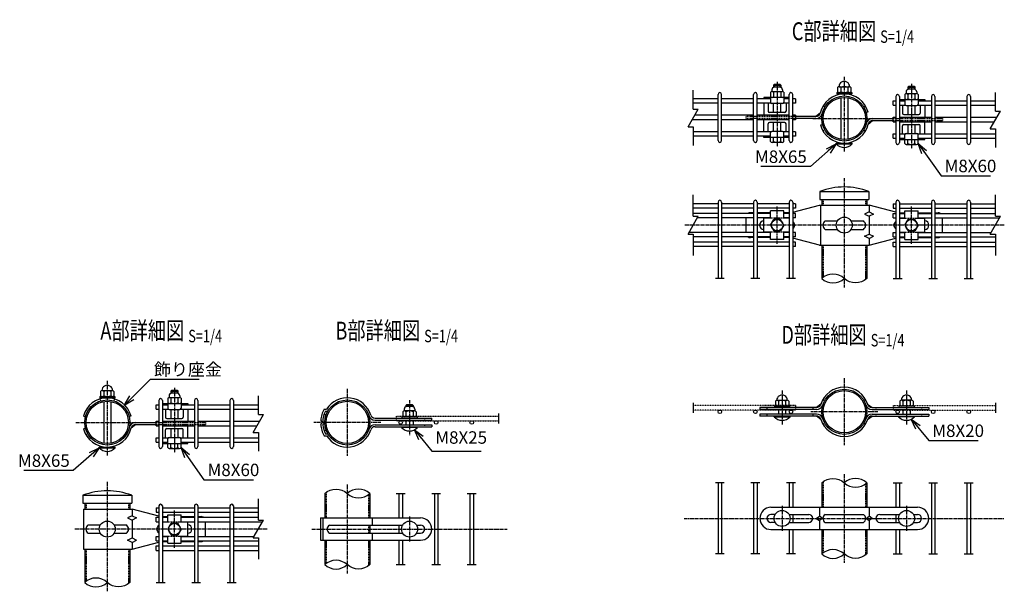
# Model space of a CAD drawing. Units: millimetres. Extents: x 308 to 4641, y 397 to 4611.
# Drawn here: x 308 to 1415, y 397 to 1040 of the extents above; entities that cross this region are included whole.
import ezdxf
from ezdxf.enums import TextEntityAlignment as Align

# ---------------------------------------------------------------- set-up
doc = ezdxf.new("R2010")
doc.units = ezdxf.units.MM
doc.header["$LTSCALE"] = 0.2
for name, pattern in [('CENTER2', [28.575, 19.05, -3.175, 3.175, -3.175]), ('DASHED2', [9.525, 6.35, -3.175]), ('PHANTOM2', [1.25, 0.625, -0.125, 0.125, -0.125, 0.125, -0.125])]:
    doc.linetypes.add(name, pattern=pattern)
for name, color, linetype in [('CENTER', 6, 'CENTER2'), ('DASH', 30, 'DASHED2'), ('L', 7, 'Continuous'), ('M', 82, 'Continuous'), ('PHAN', 52, 'PHANTOM2'), ('TEXT', 150, 'Continuous')]:
    doc.layers.add(name, color=color, linetype=linetype)
doc.styles.add('NCE', font='romans.shx', dxfattribs={"width": 0.8, "bigfont": 'extfont.shx'})
doc.styles.get("Standard").update_dxf_attribs({"font": 'romans.shx', "width": 0.8, "bigfont": 'extfont.shx'})
doc.dimstyles.new('NCE_4', dxfattribs={"dimscale": 4, "dimtxt": 3.5, "dimasz": 3, "dimexe": 1, "dimexo": 1, "dimgap": 1, "dimtad": 1, "dimdsep": 46, "dimtxsty": 'NCE', "dimblk": 'OPEN30', "dimcen": 0, "dimclrd": 7, "dimclre": 7, "dimclrt": 256, "dimaunit": 1, "dimadec": 1, "dimazin": 0, "dimtfac": 1, "dimtix": 1, "dimtmove": 2, "dimatfit": 2, "dimldrblk": 'OPEN30', "dimfxl": 0, "dimtolj": 1, "dimtzin": 0, "dimarcsym": 0})

# ---------------------------------------------------------------- blocks, each defined once
blk = doc.blocks.new('Title & Scale')
at = {"layer": 'TEXT', "width": 0.75}
blk.add_attdef('図面名', text='', height=5, dxfattribs=at).set_placement((0, 0), align=Align.BOTTOM_RIGHT)
blk.add_attdef('縮尺', text='', height=3.5, dxfattribs=at).set_placement((0, -0.3), align=Align.BOTTOM_LEFT)
blk = doc.blocks.new('Break_Pipe')
blk.add_lwpolyline([(-0.5, 0, -0.388235), (0, 0)], format="xyb")
for centre, start, end in [((0.25, -0.273), 47.5641, 132.4359), ((0.25, 0.273), 227.5641, 312.4359)]:
    blk.add_arc(centre, 0.37, start, end)
blk = doc.blocks.new('_OPEN30')
at = {"color": 0, "linetype": 'ByBlock'}
for p, q in [((-1, 0.268), (0, 0)), ((0, 0), (-1, -0.268)), ((0, 0), (-1, 0))]:
    blk.add_line(p, q, dxfattribs=at)
blk = doc.blocks.new('Break')
for p, q in [((-1.44, -2.5), (1.44, 2.5)), ((0, 2.5), (1.44, 2.5)), ((-1.44, -2.5), (0, -2.5))]:
    blk.add_line(p, q)

msp = doc.modelspace()

# ---------------------------------------------------------------- linework, layer by layer
at = {"layer": 'CENTER'}
for p, q in [((1235.069, 976.027), (1235.069, 891.727)), ((1159.569, 970.477), (1159.569, 897.277)), ((1310.569, 968.177), (1310.569, 894.977)), ((1199.669, 929.227), (1270.469, 929.227)), ((1235.069, 862.227), (1235.069, 739.227)), ((1159.569, 788.227), (1159.569, 830.227)), ((1310.569, 788.227), (1310.569, 830.227)), ((1415.069, 809.227), (1055.069, 809.227)), ((406.064, 634.031), (406.064, 549.731)), ((1235.069, 636.927), (1235.069, 561.527)), ((481.564, 626.181), (481.564, 552.981)), ((676.064, 624.931), (676.064, 549.531)), ((1165.069, 623.127), (1165.069, 584.627)), ((1305.069, 623.127), (1305.069, 584.627)), ((746.064, 612.431), (746.064, 572.631)), ((1272.769, 599.227), (1197.369, 599.227)), ((370.664, 587.231), (441.464, 587.231)), ((713.764, 587.231), (638.364, 587.231)), ((1235.069, 529.227), (1235.069, 429.227)), ((406.064, 520.231), (406.064, 397.231)), ((676.064, 517.231), (676.064, 417.231)), ((481.564, 446.231), (481.564, 488.231)), ((1165.069, 493.227), (1165.069, 465.227)), ((1305.069, 493.227), (1305.069, 465.227)), ((746.064, 481.231), (746.064, 453.231)), ((1055.069, 479.227), (1415.069, 479.227)), ((586.064, 467.231), (369.308, 467.231)), ((636.064, 467.231), (856.064, 467.231))]:
    msp.add_line(p, q, dxfattribs=at)
at = {"layer": 'DASH'}
for p, q in [((1213.072, 941.927), (1211.08, 943.077)), ((1259.058, 943.077), (1257.066, 941.927)), ((1180.069, 931.527), (1124.569, 931.527)), ((1124.569, 929.227), (1124.569, 931.527)), ((1180.069, 929.227), (1124.569, 929.227)), ((1290.069, 929.227), (1345.569, 929.227)), ((1290.069, 926.927), (1345.569, 926.927)), ((1345.569, 929.227), (1345.569, 926.927)), ((1211.08, 915.377), (1213.072, 916.527)), ((1257.066, 916.527), (1259.058, 915.377)), ((1211.269, 838.227), (1211.269, 831.727)), ((1258.869, 838.227), (1258.869, 831.727)), ((1167.069, 817.227), (1152.069, 817.227)), ((1303.069, 817.227), (1318.069, 817.227)), ((1167.069, 801.227), (1152.069, 801.227)), ((1303.069, 801.227), (1318.069, 801.227)), ((1211.269, 786.727), (1211.269, 750.559)), ((1258.869, 786.727), (1258.869, 747.895)), ((397.885, 613.696), (398.564, 611.499)), ((414.243, 613.696), (413.564, 611.499)), ((1211.08, 613.077), (1213.072, 611.927)), ((1257.066, 611.927), (1259.058, 613.077)), ((653.373, 603.119), (655.257, 601.8)), ((1148.069, 604.027), (1148.069, 601.727)), ((1199.569, 604.027), (1199.569, 601.727)), ((1270.569, 604.027), (1270.569, 601.727)), ((1322.069, 604.027), (1322.069, 601.727)), ((461.064, 587.231), (516.564, 587.231)), ((516.564, 587.231), (516.564, 584.931)), ((763.064, 592.031), (763.064, 589.731)), ((1148.069, 596.727), (1148.069, 594.427)), ((1199.569, 596.727), (1199.569, 594.427)), ((1270.569, 596.727), (1270.569, 594.427)), ((1322.069, 596.727), (1322.069, 594.427)), ((461.064, 584.931), (516.564, 584.931)), ((763.064, 584.731), (763.064, 582.431)), ((1211.08, 585.377), (1213.072, 586.527)), ((1257.066, 586.527), (1259.058, 585.377)), ((382.075, 573.381), (384.067, 574.531)), ((428.061, 574.531), (430.053, 573.381)), ((653.373, 571.343), (655.257, 572.662)), ((1211.269, 520.559), (1211.269, 491.727)), ((1258.869, 517.895), (1258.869, 491.727)), ((652.264, 508.563), (652.264, 479.731)), ((699.864, 505.899), (699.864, 479.731)), ((382.264, 496.231), (382.264, 489.731)), ((429.864, 496.231), (429.864, 489.731)), ((474.064, 475.231), (489.064, 475.231)), ((699.864, 471.731), (699.864, 462.731)), ((1211.269, 466.727), (1211.269, 440.559)), ((1258.869, 466.727), (1258.869, 437.895)), ((474.064, 459.231), (489.064, 459.231)), ((652.264, 454.731), (652.264, 428.563)), ((699.864, 454.731), (699.864, 425.899)), ((382.264, 444.731), (382.264, 408.563)), ((429.864, 444.731), (429.864, 405.899))]:
    msp.add_line(p, q, dxfattribs=at)
at = {"layer": 'L'}
for p, q in [((1065.069, 939.827), (1065.069, 960.927)), ((1405.069, 937.527), (1405.069, 958.627)), ((1065.069, 919.827), (1065.069, 898.727)), ((1405.069, 917.527), (1405.069, 896.427)), ((1065.069, 819.227), (1065.069, 843.227)), ((1405.069, 819.227), (1405.069, 843.227)), ((1065.069, 799.227), (1065.069, 775.227)), ((1405.069, 799.227), (1405.069, 775.227)), ((1100.069, 749.227), (1090.069, 749.227)), ((1140.069, 749.227), (1130.069, 749.227)), ((1180.069, 749.227), (1170.069, 749.227)), ((1290.069, 749.227), (1300.069, 749.227)), ((1330.069, 749.227), (1340.069, 749.227)), ((1370.069, 749.227), (1380.069, 749.227)), ((576.064, 596.081), (576.064, 617.181)), ((1065.069, 609.227), (1065.069, 598.227)), ((1405.069, 609.227), (1405.069, 598.227)), ((846.064, 597.231), (846.064, 586.231)), ((576.064, 576.081), (576.064, 554.981)), ((1100.069, 519.227), (1090.069, 519.227)), ((1140.069, 519.227), (1130.069, 519.227)), ((1180.069, 519.227), (1170.069, 519.227)), ((1290.069, 519.227), (1300.069, 519.227)), ((1330.069, 519.227), (1340.069, 519.227)), ((1370.069, 519.227), (1380.069, 519.227)), ((576.064, 477.231), (576.064, 501.231)), ((731.064, 507.231), (741.064, 507.231)), ((771.064, 507.231), (781.064, 507.231)), ((811.064, 507.231), (821.064, 507.231)), ((576.064, 457.231), (576.064, 433.231)), ((1100.069, 439.227), (1090.069, 439.227)), ((1140.069, 439.227), (1130.069, 439.227)), ((1180.069, 439.227), (1170.069, 439.227)), ((1290.069, 439.227), (1300.069, 439.227)), ((1330.069, 439.227), (1340.069, 439.227)), ((1370.069, 439.227), (1380.069, 439.227)), ((731.064, 427.231), (741.064, 427.231)), ((771.064, 427.231), (781.064, 427.231)), ((811.064, 427.231), (821.064, 427.231)), ((461.064, 407.231), (471.064, 407.231)), ((501.064, 407.231), (511.064, 407.231)), ((541.064, 407.231), (551.064, 407.231))]:
    msp.add_line(p, q, dxfattribs=at)
at = {"layer": 'M'}
for p, q in [((1155.569, 966.777), (1156.569, 967.777)), ((1155.569, 966.777), (1163.569, 966.777)), ((1155.569, 966.777), (1155.569, 964.306)), ((1156.569, 967.777), (1162.569, 967.777)), ((1156.569, 967.777), (1156.569, 964.477)), ((1162.569, 964.477), (1156.569, 964.477)), ((1162.569, 967.777), (1162.569, 964.477)), ((1162.569, 967.777), (1163.569, 966.777)), ((1163.569, 966.777), (1163.569, 964.306)), ((1227.569, 964.227), (1227.569, 959.327)), ((1229.319, 965.027), (1240.819, 965.027)), ((1231.069, 964.227), (1231.069, 959.327)), ((1239.069, 964.227), (1239.069, 959.327)), ((1242.569, 964.227), (1242.569, 959.327)), ((1306.569, 964.477), (1307.569, 965.477)), ((1306.569, 964.477), (1314.569, 964.477)), ((1306.569, 964.477), (1306.569, 962.006)), ((1307.569, 965.477), (1313.569, 965.477)), ((1307.569, 965.477), (1307.569, 962.177)), ((1313.569, 965.477), (1313.569, 962.177)), ((1313.569, 965.477), (1314.569, 964.477)), ((1314.569, 964.477), (1314.569, 962.006)), ((1093.069, 904.377), (1093.069, 956.377)), ((1097.069, 904.377), (1097.069, 956.377)), ((1133.069, 904.377), (1133.069, 956.377)), ((1137.069, 904.377), (1137.069, 956.377)), ((1144.569, 952.977), (1144.569, 951.477)), ((1173.069, 952.977), (1144.569, 952.977)), ((1149.569, 952.977), (1149.569, 951.477)), ((1152.069, 958.677), (1152.069, 953.777)), ((1152.069, 952.977), (1152.069, 947.477)), ((1153.569, 961.477), (1153.569, 959.464)), ((1153.819, 959.477), (1165.319, 959.477)), ((1155.569, 958.677), (1155.569, 953.777)), ((1163.569, 958.677), (1163.569, 953.777)), ((1165.569, 961.477), (1165.569, 959.464)), ((1167.069, 958.677), (1167.069, 953.777)), ((1167.069, 952.977), (1167.069, 947.477)), ((1169.569, 952.977), (1169.569, 951.477)), ((1173.069, 904.377), (1173.069, 956.377)), ((1177.069, 904.377), (1177.069, 956.377)), ((1226.569, 958.527), (1243.569, 958.527)), ((1226.569, 958.527), (1226.569, 956.927)), ((1226.569, 956.927), (1243.569, 956.927)), ((1231.069, 952.689), (1231.069, 905.766)), ((1239.069, 952.689), (1239.069, 905.766)), ((1243.569, 958.527), (1243.569, 956.927)), ((1293.069, 954.077), (1293.069, 902.077)), ((1297.069, 954.077), (1297.069, 902.077)), ((1303.069, 956.377), (1303.069, 951.477)), ((1304.569, 959.177), (1304.569, 957.164)), ((1304.819, 957.177), (1316.319, 957.177)), ((1306.569, 956.377), (1306.569, 951.477)), ((1313.569, 962.177), (1307.569, 962.177)), ((1314.569, 956.377), (1314.569, 951.477)), ((1316.569, 959.177), (1316.569, 957.164)), ((1318.069, 956.377), (1318.069, 951.477)), ((1333.069, 954.077), (1333.069, 902.077)), ((1337.069, 954.077), (1337.069, 902.077)), ((1373.069, 954.077), (1373.069, 902.077)), ((1377.069, 954.077), (1377.069, 902.077)), ((1093.069, 951.477), (1065.069, 951.477)), ((1093.069, 946.477), (1065.069, 946.477)), ((1133.069, 951.477), (1097.069, 951.477)), ((1133.069, 946.477), (1097.069, 946.477)), ((1152.069, 951.477), (1137.069, 951.477)), ((1152.451, 946.477), (1137.069, 946.477)), ((1144.569, 946.477), (1144.569, 932.877)), ((1149.569, 946.477), (1149.569, 937.477)), ((1165.569, 945.977), (1153.569, 945.977)), ((1155.569, 935.977), (1155.569, 945.977)), ((1163.569, 935.977), (1163.569, 945.977)), ((1173.069, 946.477), (1166.687, 946.477)), ((1173.069, 951.477), (1167.069, 951.477)), ((1169.569, 946.477), (1169.569, 937.477)), ((1180.069, 951.477), (1177.069, 951.477)), ((1180.069, 946.477), (1177.069, 946.477)), ((1180.069, 951.477), (1180.069, 946.477)), ((1290.069, 944.177), (1290.069, 949.177)), ((1290.069, 949.177), (1293.069, 949.177)), ((1290.069, 944.177), (1293.069, 944.177)), ((1297.069, 950.677), (1325.569, 950.677)), ((1297.069, 949.177), (1303.069, 949.177)), ((1297.069, 944.177), (1303.451, 944.177)), ((1300.569, 950.677), (1300.569, 949.177)), ((1300.569, 944.177), (1300.569, 935.177)), ((1303.069, 950.677), (1303.069, 945.177)), ((1304.569, 943.677), (1316.569, 943.677)), ((1306.569, 943.677), (1306.569, 933.677)), ((1314.569, 943.677), (1314.569, 933.677)), ((1317.687, 944.177), (1333.069, 944.177)), ((1318.069, 950.677), (1318.069, 945.177)), ((1318.069, 949.177), (1333.069, 949.177)), ((1320.569, 950.677), (1320.569, 949.177)), ((1320.569, 944.177), (1320.569, 935.177)), ((1325.569, 950.677), (1325.569, 949.177)), ((1325.569, 944.177), (1325.569, 930.577)), ((1337.069, 949.177), (1373.069, 949.177)), ((1337.069, 944.177), (1373.069, 944.177)), ((1377.069, 949.177), (1405.069, 949.177)), ((1377.069, 944.177), (1405.069, 944.177)), ((1093.069, 932.877), (1066.83, 932.877)), ((1133.069, 932.877), (1097.069, 932.877)), ((1173.069, 932.877), (1137.069, 932.877)), ((1168.069, 935.977), (1151.069, 935.977)), ((1180.069, 932.877), (1177.069, 932.877)), ((1180.069, 932.877), (1180.069, 927.877)), ((1203.195, 931.527), (1180.069, 931.527)), ((1208.068, 935.411), (1203.195, 931.527)), ((1261.826, 936.397), (1259.604, 935.801)), ((1290.069, 930.577), (1293.069, 930.577)), ((1290.069, 925.577), (1290.069, 930.577)), ((1297.069, 930.577), (1333.069, 930.577)), ((1302.069, 933.677), (1319.069, 933.677)), ((1337.069, 930.577), (1373.069, 930.577)), ((1377.069, 930.577), (1406.83, 930.577)), ((1093.069, 927.877), (1063.944, 927.877)), ((1133.069, 927.877), (1097.069, 927.877)), ((1173.069, 927.877), (1137.069, 927.877)), ((1144.569, 914.277), (1144.569, 927.877)), ((1149.569, 914.277), (1149.569, 923.277)), ((1168.069, 924.777), (1151.069, 924.777)), ((1155.569, 914.777), (1155.569, 924.777)), ((1163.569, 914.777), (1163.569, 924.777)), ((1169.569, 914.277), (1169.569, 923.277)), ((1180.069, 927.877), (1177.069, 927.877)), ((1203.195, 929.227), (1180.069, 929.227)), ((1208.313, 922.058), (1210.535, 922.653)), ((1262.07, 923.044), (1266.944, 926.927)), ((1266.944, 929.227), (1290.069, 929.227)), ((1266.944, 926.927), (1290.069, 926.927)), ((1290.069, 925.577), (1293.069, 925.577)), ((1297.069, 925.577), (1333.069, 925.577)), ((1300.569, 911.977), (1300.569, 920.977)), ((1302.069, 922.477), (1319.069, 922.477)), ((1306.569, 922.477), (1306.569, 912.477)), ((1314.569, 922.477), (1314.569, 912.477)), ((1320.569, 911.977), (1320.569, 920.977)), ((1325.569, 911.977), (1325.569, 925.577)), ((1337.069, 925.577), (1373.069, 925.577)), ((1377.069, 925.577), (1403.944, 925.577)), ((1093.069, 914.277), (1065.069, 914.277)), ((1093.069, 909.277), (1065.069, 909.277)), ((1133.069, 914.277), (1097.069, 914.277)), ((1133.069, 909.277), (1097.069, 909.277)), ((1152.451, 914.277), (1137.069, 914.277)), ((1152.069, 909.277), (1137.069, 909.277)), ((1144.569, 907.777), (1144.569, 909.277)), ((1149.569, 907.777), (1149.569, 909.277)), ((1152.069, 907.777), (1152.069, 913.277)), ((1165.569, 914.777), (1153.569, 914.777)), ((1173.069, 914.277), (1166.687, 914.277)), ((1167.069, 907.777), (1167.069, 913.277)), ((1173.069, 909.277), (1167.069, 909.277)), ((1169.569, 907.777), (1169.569, 909.277)), ((1180.069, 914.277), (1177.069, 914.277)), ((1180.069, 909.277), (1177.069, 909.277)), ((1180.069, 914.277), (1180.069, 909.277)), ((1290.069, 911.977), (1293.069, 911.977)), ((1290.069, 906.977), (1290.069, 911.977)), ((1297.069, 911.977), (1303.451, 911.977)), ((1303.069, 905.477), (1303.069, 910.977)), ((1304.569, 912.477), (1316.569, 912.477)), ((1317.687, 911.977), (1333.069, 911.977)), ((1318.069, 905.477), (1318.069, 910.977)), ((1337.069, 911.977), (1373.069, 911.977)), ((1377.069, 911.977), (1405.069, 911.977)), ((1173.069, 907.777), (1144.569, 907.777)), ((1152.069, 903.277), (1152.069, 907.777)), ((1165.319, 902.277), (1153.819, 902.277)), ((1155.569, 903.277), (1155.569, 907.777)), ((1163.569, 903.277), (1163.569, 907.777)), ((1167.069, 903.277), (1167.069, 907.777)), ((1226.069, 901.527), (1244.069, 901.527)), ((1226.069, 900.727), (1226.069, 901.527)), ((1226.069, 900.727), (1244.069, 900.727)), ((1244.069, 900.727), (1244.069, 901.527)), ((1290.069, 906.977), (1293.069, 906.977)), ((1297.069, 906.977), (1303.069, 906.977)), ((1297.069, 905.477), (1325.569, 905.477)), ((1300.569, 905.477), (1300.569, 906.977)), ((1303.069, 900.977), (1303.069, 905.477)), ((1304.819, 899.977), (1316.319, 899.977)), ((1306.569, 900.977), (1306.569, 905.477)), ((1314.569, 900.977), (1314.569, 905.477)), ((1318.069, 906.977), (1333.069, 906.977)), ((1318.069, 900.977), (1318.069, 905.477)), ((1320.569, 905.477), (1320.569, 906.977)), ((1325.569, 905.477), (1325.569, 906.977)), ((1337.069, 906.977), (1373.069, 906.977)), ((1377.069, 906.977), (1405.069, 906.977)), ((1207.569, 847.227), (1262.569, 847.227)), ((1207.569, 847.227), (1207.569, 838.227)), ((1262.569, 847.227), (1262.569, 838.227)), ((1093.069, 833.227), (1065.069, 833.227)), ((1093.069, 835.227), (1093.069, 749.227)), ((1097.069, 835.227), (1097.069, 749.227)), ((1133.069, 833.227), (1097.069, 833.227)), ((1133.069, 835.227), (1133.069, 749.227)), ((1137.069, 835.227), (1137.069, 749.227)), ((1173.069, 833.227), (1137.069, 833.227)), ((1173.069, 835.227), (1173.069, 749.227)), ((1177.069, 835.227), (1177.069, 749.227)), ((1180.069, 833.227), (1177.069, 833.227)), ((1177.069, 823.879), (1207.169, 831.727)), ((1180.069, 833.227), (1180.069, 828.227)), ((1207.169, 831.727), (1262.969, 831.727)), ((1207.569, 838.227), (1262.569, 838.227)), ((1208.313, 831.727), (1208.313, 786.727)), ((1209.669, 838.227), (1209.669, 831.727)), ((1260.469, 838.227), (1260.469, 831.727)), ((1293.069, 823.879), (1262.969, 831.727)), ((1262.969, 831.727), (1262.969, 824.227)), ((1290.069, 833.227), (1290.069, 828.227)), ((1290.069, 833.227), (1293.069, 833.227)), ((1293.069, 835.227), (1293.069, 749.227)), ((1297.069, 835.227), (1297.069, 749.227)), ((1297.069, 833.227), (1333.069, 833.227)), ((1333.069, 835.227), (1333.069, 749.227)), ((1337.069, 835.227), (1337.069, 749.227)), ((1337.069, 833.227), (1373.069, 833.227)), ((1373.069, 835.227), (1373.069, 749.227)), ((1377.069, 835.227), (1377.069, 749.227)), ((1377.069, 833.227), (1405.069, 833.227)), ((1093.069, 828.227), (1065.069, 828.227)), ((1093.069, 822.477), (1065.069, 822.477)), ((1133.069, 828.227), (1097.069, 828.227)), ((1133.069, 822.477), (1097.069, 822.477)), ((1133.069, 823.227), (1129.569, 823.227)), ((1173.069, 828.227), (1137.069, 828.227)), ((1152.069, 823.227), (1137.069, 823.227)), ((1152.069, 822.477), (1137.069, 822.477)), ((1167.069, 825.227), (1152.069, 825.227)), ((1152.069, 817.227), (1152.069, 825.227)), ((1167.069, 817.227), (1167.069, 825.227)), ((1173.069, 823.227), (1167.069, 823.227)), ((1173.069, 822.477), (1167.069, 822.477)), ((1180.069, 828.227), (1177.069, 828.227)), ((1180.069, 822.477), (1177.069, 822.477)), ((1180.069, 817.477), (1180.069, 822.477)), ((1262.969, 824.227), (1257.969, 821.727)), ((1257.969, 821.727), (1262.969, 819.227)), ((1262.969, 824.227), (1267.969, 821.727)), ((1267.969, 821.727), (1262.969, 819.227)), ((1290.069, 828.227), (1293.069, 828.227)), ((1290.069, 822.477), (1293.069, 822.477)), ((1290.069, 817.477), (1290.069, 822.477)), ((1297.069, 828.227), (1333.069, 828.227)), ((1297.069, 823.227), (1303.069, 823.227)), ((1297.069, 822.477), (1303.069, 822.477)), ((1303.069, 817.227), (1303.069, 825.227)), ((1303.069, 825.227), (1318.069, 825.227)), ((1318.069, 817.227), (1318.069, 825.227)), ((1318.069, 823.227), (1333.069, 823.227)), ((1318.069, 822.477), (1333.069, 822.477)), ((1337.069, 828.227), (1373.069, 828.227)), ((1337.069, 823.227), (1340.569, 823.227)), ((1337.069, 822.477), (1373.069, 822.477)), ((1377.069, 828.227), (1405.069, 828.227)), ((1377.069, 822.477), (1405.069, 822.477)), ((1093.069, 817.477), (1069.833, 817.477)), ((1133.069, 817.477), (1097.069, 817.477)), ((1124.569, 800.977), (1124.569, 817.477)), ((1152.069, 817.477), (1137.069, 817.477)), ((1144.569, 801.227), (1144.569, 817.227)), ((1152.069, 817.227), (1144.569, 817.227)), ((1152.069, 809.227), (1155.811, 815.727)), ((1152.069, 809.227), (1155.811, 802.727)), ((1163.328, 815.727), (1155.811, 815.727)), ((1167.069, 809.227), (1163.328, 815.727)), ((1167.069, 809.227), (1163.328, 802.727)), ((1173.069, 817.477), (1167.069, 817.477)), ((1173.069, 817.227), (1167.069, 817.227)), ((1180.069, 817.477), (1177.069, 817.477)), ((1213.58, 813.977), (1227.425, 813.977)), ((1242.714, 813.977), (1256.558, 813.977)), ((1262.969, 819.227), (1262.969, 799.227)), ((1290.069, 817.477), (1293.069, 817.477)), ((1297.069, 817.477), (1303.069, 817.477)), ((1297.069, 817.227), (1303.069, 817.227)), ((1303.069, 809.227), (1306.811, 815.727)), ((1303.069, 809.227), (1306.811, 802.727)), ((1306.811, 815.727), (1314.328, 815.727)), ((1318.069, 809.227), (1314.328, 815.727)), ((1318.069, 809.227), (1314.328, 802.727)), ((1318.069, 817.477), (1333.069, 817.477)), ((1318.069, 817.227), (1325.569, 817.227)), ((1325.569, 801.227), (1325.569, 817.227)), ((1337.069, 817.477), (1373.069, 817.477)), ((1345.569, 800.977), (1345.569, 817.477)), ((1377.069, 817.477), (1409.833, 817.477)), ((1093.069, 800.977), (1060.306, 800.977)), ((1133.069, 800.977), (1097.069, 800.977)), ((1152.069, 800.977), (1137.069, 800.977)), ((1152.069, 801.227), (1144.569, 801.227)), ((1152.069, 793.227), (1152.069, 801.227)), ((1163.328, 802.727), (1155.811, 802.727)), ((1167.069, 793.227), (1167.069, 801.227)), ((1173.069, 801.227), (1167.069, 801.227)), ((1173.069, 800.977), (1167.069, 800.977)), ((1180.069, 800.977), (1177.069, 800.977)), ((1180.069, 795.977), (1180.069, 800.977)), ((1213.58, 804.477), (1227.425, 804.477)), ((1242.714, 804.477), (1256.558, 804.477)), ((1257.969, 796.727), (1262.969, 799.227)), ((1262.969, 799.227), (1267.969, 796.727)), ((1290.069, 800.977), (1293.069, 800.977)), ((1290.069, 795.977), (1290.069, 800.977)), ((1297.069, 801.227), (1303.069, 801.227)), ((1297.069, 800.977), (1303.069, 800.977)), ((1303.069, 793.227), (1303.069, 801.227)), ((1306.811, 802.727), (1314.328, 802.727)), ((1318.069, 793.227), (1318.069, 801.227)), ((1318.069, 801.227), (1325.569, 801.227)), ((1318.069, 800.977), (1333.069, 800.977)), ((1337.069, 800.977), (1373.069, 800.977)), ((1377.069, 800.977), (1400.306, 800.977)), ((1093.069, 795.977), (1065.069, 795.977)), ((1093.069, 790.227), (1065.069, 790.227)), ((1133.069, 795.977), (1097.069, 795.977)), ((1133.069, 790.227), (1097.069, 790.227)), ((1133.069, 795.227), (1129.569, 795.227)), ((1152.069, 795.977), (1137.069, 795.977)), ((1152.069, 795.227), (1137.069, 795.227)), ((1173.069, 790.227), (1137.069, 790.227)), ((1167.069, 793.227), (1152.069, 793.227)), ((1173.069, 795.977), (1167.069, 795.977)), ((1173.069, 795.227), (1167.069, 795.227)), ((1180.069, 795.977), (1177.069, 795.977)), ((1207.169, 786.727), (1177.069, 794.576)), ((1180.069, 790.227), (1177.069, 790.227)), ((1180.069, 785.227), (1180.069, 790.227)), ((1207.169, 786.727), (1262.969, 786.727)), ((1209.669, 786.727), (1209.669, 749.227)), ((1262.969, 794.227), (1257.969, 796.727)), ((1260.469, 786.727), (1260.469, 749.227)), ((1262.969, 794.227), (1267.969, 796.727)), ((1262.969, 786.727), (1293.069, 794.576)), ((1262.969, 794.227), (1262.969, 786.727)), ((1290.069, 795.977), (1293.069, 795.977)), ((1290.069, 790.227), (1293.069, 790.227)), ((1290.069, 785.227), (1290.069, 790.227)), ((1297.069, 795.977), (1303.069, 795.977)), ((1297.069, 795.227), (1303.069, 795.227)), ((1297.069, 790.227), (1333.069, 790.227)), ((1303.069, 793.227), (1318.069, 793.227)), ((1318.069, 795.977), (1333.069, 795.977)), ((1318.069, 795.227), (1333.069, 795.227)), ((1337.069, 795.977), (1373.069, 795.977)), ((1337.069, 795.227), (1340.569, 795.227)), ((1337.069, 790.227), (1373.069, 790.227)), ((1377.069, 795.977), (1405.069, 795.977)), ((1377.069, 790.227), (1405.069, 790.227)), ((1093.069, 785.227), (1065.069, 785.227)), ((1133.069, 785.227), (1097.069, 785.227)), ((1173.069, 785.227), (1137.069, 785.227)), ((1180.069, 785.227), (1177.069, 785.227)), ((1290.069, 785.227), (1293.069, 785.227)), ((1297.069, 785.227), (1333.069, 785.227)), ((1337.069, 785.227), (1373.069, 785.227)), ((1377.069, 785.227), (1405.069, 785.227)), ((398.564, 622.231), (398.564, 617.331)), ((400.314, 623.031), (411.814, 623.031)), ((402.064, 622.231), (402.064, 617.331)), ((410.064, 622.231), (410.064, 617.331)), ((413.564, 622.231), (413.564, 617.331)), ((477.564, 622.481), (478.564, 623.481)), ((477.564, 622.481), (485.564, 622.481)), ((477.564, 622.481), (477.564, 620.01)), ((478.564, 623.481), (484.564, 623.481)), ((478.564, 623.481), (478.564, 620.181)), ((484.564, 623.481), (484.564, 620.181)), ((484.564, 623.481), (485.564, 622.481)), ((485.564, 622.481), (485.564, 620.01)), ((397.564, 616.531), (414.564, 616.531)), ((397.564, 616.531), (397.564, 614.931)), ((397.564, 614.931), (414.564, 614.931)), ((402.064, 610.693), (402.064, 563.77)), ((410.064, 610.693), (410.064, 563.77)), ((414.564, 616.531), (414.564, 614.931)), ((464.064, 612.081), (464.064, 560.081)), ((468.064, 612.081), (468.064, 560.081)), ((474.064, 614.381), (474.064, 609.481)), ((475.564, 617.181), (475.564, 615.168)), ((475.814, 615.181), (487.314, 615.181)), ((477.564, 614.381), (477.564, 609.481)), ((484.564, 620.181), (478.564, 620.181)), ((485.564, 614.381), (485.564, 609.481)), ((487.564, 617.181), (487.564, 615.168)), ((489.064, 614.381), (489.064, 609.481)), ((504.064, 612.081), (504.064, 560.081)), ((508.064, 612.081), (508.064, 560.081)), ((544.064, 612.081), (544.064, 560.081)), ((548.064, 612.081), (548.064, 560.081)), ((1157.569, 611.327), (1157.569, 606.427)), ((1159.319, 612.127), (1170.819, 612.127)), ((1161.069, 611.327), (1161.069, 606.427)), ((1169.069, 611.327), (1169.069, 606.427)), ((1172.569, 611.327), (1172.569, 606.427)), ((1297.569, 611.327), (1297.569, 606.427)), ((1310.819, 612.127), (1299.319, 612.127)), ((1301.069, 611.327), (1301.069, 606.427)), ((1309.069, 611.327), (1309.069, 606.427)), ((1312.569, 611.327), (1312.569, 606.427)), ((461.064, 602.181), (461.064, 607.181)), ((461.064, 607.181), (464.064, 607.181)), ((461.064, 602.181), (464.064, 602.181)), ((468.064, 608.681), (496.564, 608.681)), ((468.064, 607.181), (474.064, 607.181)), ((468.064, 602.181), (474.446, 602.181)), ((471.564, 608.681), (471.564, 607.181)), ((471.564, 602.181), (471.564, 593.181)), ((474.064, 608.681), (474.064, 603.181)), ((475.564, 601.681), (487.564, 601.681)), ((477.564, 601.681), (477.564, 591.681)), ((485.564, 601.681), (485.564, 591.681)), ((488.682, 602.181), (504.064, 602.181)), ((489.064, 608.681), (489.064, 603.181)), ((489.064, 607.181), (504.064, 607.181)), ((491.564, 608.681), (491.564, 607.181)), ((491.564, 602.181), (491.564, 593.181)), ((496.564, 608.681), (496.564, 607.181)), ((496.564, 602.181), (496.564, 588.581)), ((508.064, 607.181), (544.064, 607.181)), ((508.064, 602.181), (544.064, 602.181)), ((548.064, 607.181), (576.064, 607.181)), ((548.064, 602.181), (576.064, 602.181)), ((650.083, 602.231), (652.777, 602.231)), ((651.447, 599.931), (654.067, 599.931)), ((738.564, 599.331), (738.564, 594.431)), ((740.064, 602.131), (740.064, 600.118)), ((751.814, 600.131), (740.314, 600.131)), ((742.064, 606.431), (743.064, 607.431)), ((742.064, 606.431), (750.064, 606.431)), ((742.064, 606.431), (742.064, 604.96)), ((742.064, 599.331), (742.064, 594.431)), ((743.064, 607.431), (749.064, 607.431)), ((743.064, 607.431), (743.064, 605.131)), ((749.064, 605.131), (743.064, 605.131)), ((749.064, 607.431), (749.064, 605.131)), ((749.064, 607.431), (750.064, 606.431)), ((750.064, 606.431), (750.064, 604.96)), ((750.064, 599.331), (750.064, 594.431)), ((752.064, 602.131), (752.064, 600.118)), ((753.564, 599.331), (753.564, 594.431)), ((1203.872, 604.027), (1140.069, 604.027)), ((1140.069, 604.027), (1140.069, 601.727)), ((1203.872, 601.727), (1140.069, 601.727)), ((1156.569, 605.627), (1156.569, 604.027)), ((1156.569, 605.627), (1173.569, 605.627)), ((1161.069, 601.727), (1161.069, 596.727)), ((1169.069, 601.727), (1169.069, 596.727)), ((1173.569, 605.627), (1173.569, 604.027)), ((1208.773, 607.932), (1203.872, 604.027)), ((1261.366, 607.932), (1266.266, 604.027)), ((1266.266, 604.027), (1330.069, 604.027)), ((1266.266, 601.727), (1330.069, 601.727)), ((1296.569, 605.627), (1296.569, 604.027)), ((1313.569, 605.627), (1296.569, 605.627)), ((1301.069, 601.727), (1301.069, 596.727)), ((1309.069, 601.727), (1309.069, 596.727)), ((1313.569, 605.627), (1313.569, 604.027)), ((1330.069, 604.027), (1330.069, 601.727)), ((379.308, 594.401), (381.529, 593.805)), ((432.82, 594.401), (430.598, 593.805)), ((437.939, 587.231), (461.064, 587.231)), ((461.064, 588.581), (464.064, 588.581)), ((461.064, 583.581), (461.064, 588.581)), ((468.064, 588.581), (504.064, 588.581)), ((473.064, 591.681), (490.064, 591.681)), ((508.064, 588.581), (544.064, 588.581)), ((548.064, 588.581), (577.507, 588.581)), ((646.147, 589.493), (647.809, 587.231)), ((646.147, 584.97), (648.375, 588)), ((648.518, 584.313), (650.664, 587.231)), ((650.034, 596.705), (652.196, 595.919)), ((707.261, 592.031), (771.064, 592.031)), ((707.261, 589.731), (771.064, 589.731)), ((754.564, 593.631), (737.564, 593.631)), ((737.564, 593.631), (737.564, 592.031)), ((742.064, 589.731), (742.064, 584.731)), ((750.064, 589.731), (750.064, 584.731)), ((754.564, 593.631), (754.564, 592.031)), ((771.064, 589.731), (771.064, 592.031)), ((1140.069, 596.727), (1140.069, 594.427)), ((1203.872, 596.727), (1140.069, 596.727)), ((1203.872, 594.427), (1140.069, 594.427)), ((1156.069, 593.627), (1156.069, 594.427)), ((1156.069, 593.627), (1174.069, 593.627)), ((1174.069, 593.627), (1174.069, 594.427)), ((1208.773, 590.523), (1203.872, 594.427)), ((1261.366, 590.523), (1266.266, 594.427)), ((1266.266, 596.727), (1330.069, 596.727)), ((1266.266, 594.427), (1330.069, 594.427)), ((1296.069, 593.627), (1296.069, 594.427)), ((1314.069, 593.627), (1296.069, 593.627)), ((1314.069, 593.627), (1314.069, 594.427)), ((1330.069, 596.727), (1330.069, 594.427)), ((379.308, 580.062), (381.529, 580.657)), ((433.065, 581.047), (437.939, 584.931)), ((437.939, 584.931), (461.064, 584.931)), ((461.064, 583.581), (464.064, 583.581)), ((468.064, 583.581), (504.064, 583.581)), ((471.564, 569.981), (471.564, 578.981)), ((473.064, 580.481), (490.064, 580.481)), ((477.564, 580.481), (477.564, 570.481)), ((485.564, 580.481), (485.564, 570.481)), ((491.564, 569.981), (491.564, 578.981)), ((496.564, 569.981), (496.564, 583.581)), ((508.064, 583.581), (544.064, 583.581)), ((548.064, 583.581), (574.62, 583.581)), ((650.034, 577.757), (652.196, 578.544)), ((707.261, 584.731), (771.064, 584.731)), ((707.261, 582.431), (771.064, 582.431)), ((737.064, 581.631), (737.064, 582.431)), ((755.064, 581.631), (737.064, 581.631)), ((755.064, 581.631), (755.064, 582.431)), ((771.064, 584.731), (771.064, 582.431)), ((461.064, 569.981), (464.064, 569.981)), ((461.064, 564.981), (461.064, 569.981)), ((461.064, 564.981), (464.064, 564.981)), ((468.064, 569.981), (474.446, 569.981)), ((468.064, 564.981), (474.064, 564.981)), ((471.564, 563.481), (471.564, 564.981)), ((474.064, 563.481), (474.064, 568.981)), ((475.564, 570.481), (487.564, 570.481)), ((488.682, 569.981), (504.064, 569.981)), ((489.064, 563.481), (489.064, 568.981)), ((489.064, 564.981), (504.064, 564.981)), ((491.564, 563.481), (491.564, 564.981)), ((496.564, 563.481), (496.564, 564.981)), ((508.064, 569.981), (544.064, 569.981)), ((508.064, 564.981), (544.064, 564.981)), ((548.064, 569.981), (576.064, 569.981)), ((548.064, 564.981), (576.064, 564.981)), ((650.083, 572.231), (652.777, 572.231)), ((651.447, 574.531), (654.067, 574.531)), ((397.064, 559.531), (415.064, 559.531)), ((397.064, 558.731), (397.064, 559.531)), ((397.064, 558.731), (415.064, 558.731)), ((415.064, 558.731), (415.064, 559.531)), ((468.064, 563.481), (496.564, 563.481)), ((474.064, 558.981), (474.064, 563.481)), ((475.814, 557.981), (487.314, 557.981)), ((477.564, 558.981), (477.564, 563.481)), ((485.564, 558.981), (485.564, 563.481)), ((489.064, 558.981), (489.064, 563.481)), ((1093.069, 519.227), (1093.069, 439.227)), ((1097.069, 519.227), (1097.069, 439.227)), ((1133.069, 519.227), (1133.069, 439.227)), ((1137.069, 519.227), (1137.069, 439.227)), ((1173.069, 519.227), (1173.069, 491.727)), ((1177.069, 519.227), (1177.069, 491.727)), ((1209.669, 519.227), (1209.669, 491.727)), ((1260.469, 519.227), (1260.469, 491.727)), ((1293.069, 519.227), (1293.069, 491.727)), ((1297.069, 519.227), (1297.069, 491.727)), ((1333.069, 519.227), (1333.069, 439.227)), ((1337.069, 519.227), (1337.069, 439.227)), ((1373.069, 519.227), (1373.069, 439.227)), ((1377.069, 519.227), (1377.069, 439.227)), ((378.564, 505.231), (433.564, 505.231)), ((378.564, 505.231), (378.564, 496.231)), ((433.564, 505.231), (433.564, 496.231)), ((650.664, 507.231), (650.664, 479.731)), ((701.464, 507.231), (701.464, 479.731)), ((734.064, 507.231), (734.064, 479.731)), ((738.064, 507.231), (738.064, 479.731)), ((774.064, 507.231), (774.064, 427.231)), ((778.064, 507.231), (778.064, 427.231)), ((814.064, 507.231), (814.064, 427.231)), ((818.064, 507.231), (818.064, 427.231)), ((378.564, 496.231), (433.564, 496.231)), ((379.308, 489.731), (379.308, 444.731)), ((379.308, 489.731), (433.964, 489.731)), ((380.664, 496.231), (380.664, 489.731)), ((431.464, 496.231), (431.464, 489.731)), ((464.064, 481.883), (433.964, 489.731)), ((433.964, 489.731), (433.964, 482.231)), ((461.064, 491.231), (461.064, 486.231)), ((461.064, 491.231), (464.064, 491.231)), ((464.064, 493.231), (464.064, 407.231)), ((468.064, 493.231), (468.064, 407.231)), ((468.064, 491.231), (504.064, 491.231)), ((504.064, 493.231), (504.064, 407.231)), ((508.064, 493.231), (508.064, 407.231)), ((508.064, 491.231), (544.064, 491.231)), ((544.064, 493.231), (544.064, 407.231)), ((548.064, 493.231), (548.064, 407.231)), ((548.064, 491.231), (576.064, 491.231)), ((1152.569, 491.727), (1317.569, 491.727)), ((1207.069, 491.727), (1207.069, 481.727)), ((1263.069, 491.727), (1263.069, 481.727)), ((433.964, 482.231), (428.964, 479.731)), ((428.964, 479.731), (433.964, 477.231)), ((433.964, 482.231), (438.964, 479.731)), ((438.964, 479.731), (433.964, 477.231)), ((433.964, 477.231), (433.964, 457.231)), ((461.064, 486.231), (464.064, 486.231)), ((461.064, 480.481), (464.064, 480.481)), ((461.064, 475.481), (461.064, 480.481)), ((468.064, 486.231), (504.064, 486.231)), ((468.064, 481.231), (474.064, 481.231)), ((468.064, 480.481), (474.064, 480.481)), ((474.064, 475.231), (474.064, 483.231)), ((474.064, 483.231), (489.064, 483.231)), ((489.064, 475.231), (489.064, 483.231)), ((489.064, 481.231), (504.064, 481.231)), ((489.064, 480.481), (504.064, 480.481)), ((508.064, 486.231), (544.064, 486.231)), ((508.064, 481.231), (511.564, 481.231)), ((508.064, 480.481), (544.064, 480.481)), ((548.064, 486.231), (576.064, 486.231)), ((548.064, 480.481), (576.064, 480.481)), ((646.064, 479.731), (758.564, 479.731)), ((646.064, 479.731), (646.064, 454.731)), ((648.364, 479.731), (648.364, 454.731)), ((704.064, 479.731), (704.064, 471.731)), ((1157.275, 483.727), (1152.569, 483.727)), ((1172.864, 483.727), (1195.069, 483.727)), ((1173.069, 483.727), (1173.069, 483.35)), ((1177.069, 483.727), (1177.069, 474.727)), ((1203.569, 479.227), (1207.069, 481.727)), ((1203.569, 479.227), (1207.069, 476.727)), ((1210.569, 479.227), (1207.069, 481.727)), ((1210.569, 479.227), (1207.069, 476.727)), ((1207.069, 476.727), (1207.069, 466.727)), ((1213.58, 483.727), (1256.558, 483.727)), ((1259.569, 479.227), (1263.069, 481.727)), ((1259.569, 479.227), (1263.069, 476.727)), ((1266.569, 479.227), (1263.069, 481.727)), ((1266.569, 479.227), (1263.069, 476.727)), ((1263.069, 476.727), (1263.069, 466.727)), ((1275.069, 483.727), (1297.275, 483.727)), ((1293.069, 483.727), (1293.069, 474.727)), ((1297.069, 483.727), (1297.069, 483.35)), ((1312.864, 483.727), (1317.569, 483.727)), ((384.575, 471.981), (398.419, 471.981)), ((413.708, 471.981), (427.553, 471.981)), ((461.064, 475.481), (464.064, 475.481)), ((468.064, 475.481), (474.064, 475.481)), ((468.064, 475.231), (474.064, 475.231)), ((474.064, 467.231), (477.805, 473.731)), ((474.064, 467.231), (477.805, 460.731)), ((477.805, 473.731), (485.322, 473.731)), ((489.064, 467.231), (485.322, 473.731)), ((489.064, 467.231), (485.322, 460.731)), ((489.064, 475.481), (504.064, 475.481)), ((489.064, 475.231), (496.564, 475.231)), ((496.564, 459.231), (496.564, 475.231)), ((508.064, 475.481), (544.064, 475.481)), ((516.564, 458.981), (516.564, 475.481)), ((548.064, 475.481), (580.827, 475.481)), ((655.873, 471.731), (738.27, 471.731)), ((701.464, 471.731), (701.464, 462.731)), ((734.064, 471.731), (734.064, 462.731)), ((738.064, 471.731), (738.064, 471.354)), ((753.858, 471.731), (758.564, 471.731)), ((1157.275, 474.727), (1152.569, 474.727)), ((1152.569, 466.727), (1317.569, 466.727)), ((1172.864, 474.727), (1195.069, 474.727)), ((1173.069, 475.104), (1173.069, 474.727)), ((1173.069, 466.727), (1173.069, 439.227)), ((1177.069, 466.727), (1177.069, 439.227)), ((1209.669, 466.727), (1209.669, 439.227)), ((1213.58, 474.727), (1256.558, 474.727)), ((1260.469, 466.727), (1260.469, 439.227)), ((1275.069, 474.727), (1297.275, 474.727)), ((1293.069, 466.727), (1293.069, 439.227)), ((1297.069, 475.104), (1297.069, 474.727)), ((1297.069, 466.727), (1297.069, 439.227)), ((1312.864, 474.727), (1317.569, 474.727)), ((384.575, 462.481), (398.419, 462.481)), ((413.708, 462.481), (427.553, 462.481)), ((428.964, 454.731), (433.964, 457.231)), ((433.964, 452.231), (428.964, 454.731)), ((433.964, 457.231), (438.964, 454.731)), ((433.964, 452.231), (438.964, 454.731)), ((461.064, 458.981), (464.064, 458.981)), ((461.064, 453.981), (461.064, 458.981)), ((468.064, 459.231), (474.064, 459.231)), ((468.064, 458.981), (474.064, 458.981)), ((474.064, 451.231), (474.064, 459.231)), ((477.805, 460.731), (485.322, 460.731)), ((489.064, 451.231), (489.064, 459.231)), ((489.064, 459.231), (496.564, 459.231)), ((489.064, 458.981), (504.064, 458.981)), ((508.064, 458.981), (544.064, 458.981)), ((548.064, 458.981), (571.301, 458.981)), ((646.064, 454.731), (758.564, 454.731)), ((650.664, 454.731), (650.664, 427.231)), ((655.873, 462.731), (738.27, 462.731)), ((701.464, 454.731), (701.464, 427.231)), ((704.064, 462.731), (704.064, 454.731)), ((734.064, 454.731), (734.064, 427.231)), ((738.064, 463.108), (738.064, 462.731)), ((738.064, 454.731), (738.064, 427.231)), ((753.858, 462.731), (758.564, 462.731)), ((379.308, 444.731), (433.964, 444.731)), ((380.664, 444.731), (380.664, 407.231)), ((431.464, 444.731), (431.464, 407.231)), ((433.964, 444.731), (464.064, 452.579)), ((433.964, 452.231), (433.964, 444.731)), ((461.064, 453.981), (464.064, 453.981)), ((461.064, 448.231), (464.064, 448.231)), ((461.064, 443.231), (461.064, 448.231)), ((461.064, 443.231), (464.064, 443.231)), ((468.064, 453.981), (474.064, 453.981)), ((468.064, 453.231), (474.064, 453.231)), ((468.064, 448.231), (504.064, 448.231)), ((468.064, 443.231), (504.064, 443.231)), ((474.064, 451.231), (489.064, 451.231)), ((489.064, 453.981), (504.064, 453.981)), ((489.064, 453.231), (504.064, 453.231)), ((508.064, 453.981), (544.064, 453.981)), ((508.064, 453.231), (511.564, 453.231)), ((508.064, 448.231), (544.064, 448.231)), ((508.064, 443.231), (544.064, 443.231)), ((548.064, 453.981), (576.064, 453.981)), ((548.064, 448.231), (576.064, 448.231)), ((548.064, 443.231), (576.064, 443.231))]:
    msp.add_line(p, q, dxfattribs=at)
for centre, radius in [((1235.069, 929.227), 25.4), ((1235.069, 929.227), 23.8), ((1159.569, 809.227), 6.5), ((1235.069, 809.227), 9), ((1310.569, 809.227), 6.5), ((1235.069, 599.227), 25.4), ((1235.069, 599.227), 23.8), ((406.064, 587.231), 25.4), ((406.064, 587.231), 23.8), ((676.064, 587.231), 25.4), ((676.064, 587.231), 23.8), ((1095.069, 599.227), 2), ((1135.069, 599.227), 2), ((1175.069, 599.227), 2), ((1295.069, 599.227), 2), ((1335.069, 599.227), 2), ((1375.069, 599.227), 2), ((736.064, 587.231), 2), ((776.064, 587.231), 2), ((816.064, 587.231), 2), ((1165.069, 479.227), 9), ((1305.069, 479.227), 9), ((406.064, 467.231), 9), ((746.064, 467.231), 9), ((481.564, 467.231), 6.5)]:
    msp.add_circle(centre, radius, dxfattribs=at)
for centre, radius, start, end in [((1156.569, 961.477), 3, 90, 180), ((1162.569, 961.477), 3, 0, 90), ((1229.319, 962.713), 2.314, 40.865657, 139.134343), ((1235.069, 965.027), 6, 359.852551, 180.147449), ((1235.069, 954.627), 10.4, 67.380135, 112.619865), ((1240.819, 962.713), 2.314, 40.865657, 139.134343), ((1095.069, 956.377), 2, 0, 180), ((1135.069, 956.377), 2, 0, 180), ((1153.819, 957.163), 2.314, 40.865657, 139.134343), ((1153.819, 955.291), 2.314, 220.865657, 319.134343), ((1159.569, 949.077), 10.4, 67.380135, 112.619865), ((1159.569, 963.377), 10.4, 247.380135, 292.619865), ((1165.319, 957.163), 2.314, 40.865657, 139.134343), ((1165.319, 955.291), 2.314, 220.865657, 319.134343), ((1175.069, 956.377), 2, 0, 180), ((1235.069, 929.227), 27.7, 15, 167.100501), ((1229.319, 960.841), 2.314, 220.865657, 319.134343), ((1235.069, 968.927), 10.4, 247.380135, 292.619865), ((1240.819, 960.841), 2.314, 220.865657, 319.134343), ((1295.069, 954.077), 2, 0, 180), ((1304.819, 954.863), 2.314, 40.865657, 139.134343), ((1307.569, 959.177), 3, 90, 180), ((1310.569, 946.777), 10.4, 67.380135, 112.619865), ((1313.569, 959.177), 3, 0, 90), ((1316.319, 954.863), 2.314, 40.865657, 139.134343), ((1335.069, 954.077), 2, 0, 180), ((1375.069, 954.077), 2, 0, 180), ((1153.569, 947.477), 1.5, 180, 270), ((1165.569, 947.477), 1.5, 270, 0), ((1304.819, 952.991), 2.314, 220.865657, 319.134343), ((1304.569, 945.177), 1.5, 180, 270), ((1310.569, 961.077), 10.4, 247.380135, 292.619865), ((1316.319, 952.991), 2.314, 220.865657, 319.134343), ((1316.569, 945.177), 1.5, 270, 0), ((1151.069, 937.477), 1.5, 180, 270), ((1168.069, 937.477), 1.5, 270, 0), ((1203.195, 936.527), 5, 270, 347.100501), ((1203.195, 936.527), 7.3, 270, 347.100501), ((1302.069, 935.177), 1.5, 180, 270), ((1319.069, 935.177), 1.5, 270, 0), ((1151.069, 923.277), 1.5, 90, 180), ((1168.069, 923.277), 1.5, 0, 90), ((1235.069, 929.227), 27.7, 195, 347.100501), ((1266.944, 921.927), 7.3, 90, 167.100501), ((1266.944, 921.927), 5, 90, 167.100501), ((1302.069, 920.977), 1.5, 90, 180), ((1319.069, 920.977), 1.5, 0, 90), ((1153.569, 913.277), 1.5, 90, 180), ((1165.569, 913.277), 1.5, 0, 90), ((1304.569, 910.977), 1.5, 90, 180), ((1316.569, 910.977), 1.5, 0, 90), ((1095.069, 904.377), 2, 180, 0), ((1135.069, 904.377), 2, 180, 0), ((1153.819, 904.309), 2.031, 210.510237, 329.489763), ((1159.569, 910.777), 8.5, 241.927513, 298.072487), ((1165.319, 904.309), 2.031, 210.510237, 329.489763), ((1175.069, 904.377), 2, 180, 0), ((1235.069, 908.852), 12.125, 222.075022, 317.924978), ((1295.069, 902.077), 2, 180, 0), ((1304.819, 902.009), 2.031, 210.510237, 329.489763), ((1310.569, 908.477), 8.5, 241.927513, 298.072487), ((1316.319, 902.009), 2.031, 210.510237, 329.489763), ((1335.069, 902.077), 2, 180, 0), ((1375.069, 902.077), 2, 180, 0), ((1235.069, 774.102), 78.125, 69.390307, 110.609693), ((1095.069, 835.227), 2, 0, 180), ((1135.069, 835.227), 2, 0, 180), ((1175.069, 835.227), 2, 0, 180), ((1295.069, 835.227), 2, 0, 180), ((1335.069, 835.227), 2, 0, 180), ((1375.069, 835.227), 2, 0, 180), ((1129.569, 818.227), 5, 90, 121.788331), ((1340.569, 818.227), 5, 58.211669, 90), ((1144.569, 809.227), 4.75, 90, 270), ((1174.569, 809.227), 4.75, 301.756864, 58.243136), ((1216.843, 809.227), 5.762, 124.482919, 235.517081), ((1253.296, 809.227), 5.762, 304.482919, 55.517081), ((1295.569, 809.227), 4.75, 121.756864, 238.243136), ((1325.569, 809.227), 4.75, 270, 90), ((1129.569, 800.227), 5, 238.211669, 270), ((1340.569, 800.227), 5, 270, 301.788331), ((400.314, 620.717), 2.314, 40.865657, 139.134343), ((406.064, 623.031), 6, 359.852551, 180.147449), ((406.064, 612.631), 10.4, 67.380135, 112.619865), ((411.814, 620.717), 2.314, 40.865657, 139.134343), ((1235.069, 599.227), 27.7, 17.439236, 162.560764), ((406.064, 587.231), 27.7, 15, 165), ((400.314, 618.845), 2.314, 220.865657, 319.134343), ((406.064, 626.931), 10.4, 247.380135, 292.619865), ((411.814, 618.845), 2.314, 220.865657, 319.134343), ((466.064, 612.081), 2, 0, 180), ((475.814, 612.867), 2.314, 40.865657, 139.134343), ((475.814, 610.995), 2.314, 220.865657, 319.134343), ((478.564, 617.181), 3, 90, 180), ((481.564, 604.781), 10.4, 67.380135, 112.619865), ((481.564, 619.081), 10.4, 247.380135, 292.619865), ((484.564, 617.181), 3, 0, 90), ((487.314, 612.867), 2.314, 40.865657, 139.134343), ((487.314, 610.995), 2.314, 220.865657, 319.134343), ((506.064, 612.081), 2, 0, 180), ((546.064, 612.081), 2, 0, 180), ((676.064, 587.231), 27.7, 17.439236, 147.213084), ((1159.319, 609.813), 2.314, 40.865657, 139.134343), ((1165.069, 612.127), 6, 359.852551, 180.147449), ((1165.069, 601.727), 10.4, 67.380135, 112.619865), ((1170.819, 609.813), 2.314, 40.865657, 139.134343), ((1299.319, 609.813), 2.314, 40.865657, 139.134343), ((1305.069, 612.127), 6, 359.852551, 180.147449), ((1305.069, 601.727), 10.4, 67.380135, 112.619865), ((1310.819, 609.813), 2.314, 40.865657, 139.134343), ((475.564, 603.181), 1.5, 180, 270), ((487.564, 603.181), 1.5, 270, 0), ((676.064, 587.231), 30, 150, 175.679289), ((676.064, 587.231), 27.7, 152.71069, 178.409129), ((740.314, 597.817), 2.314, 40.865657, 139.134343), ((743.064, 602.131), 3, 90, 180), ((746.064, 589.731), 10.4, 67.380135, 112.619865), ((749.064, 602.131), 3, 0, 90), ((751.814, 597.817), 2.314, 40.865657, 139.134343), ((1159.319, 607.941), 2.314, 220.865657, 319.134343), ((1165.069, 616.027), 10.4, 247.380135, 292.619865), ((1170.819, 607.941), 2.314, 220.865657, 319.134343), ((1203.872, 609.027), 5, 270, 342.560764), ((1203.872, 609.027), 7.3, 270, 342.560764), ((1266.266, 609.027), 7.3, 197.439236, 270), ((1266.266, 609.027), 5, 197.439236, 270), ((1299.319, 607.941), 2.314, 220.865657, 319.134343), ((1305.069, 616.027), 10.4, 247.380135, 292.619865), ((1310.819, 607.941), 2.314, 220.865657, 319.134343), ((437.939, 579.931), 7.3, 90, 167.100501), ((473.064, 593.181), 1.5, 180, 270), ((490.064, 593.181), 1.5, 270, 0), ((707.261, 597.031), 7.3, 197.439236, 270), ((707.261, 597.031), 5, 197.439236, 270), ((740.314, 595.945), 2.314, 220.865657, 319.134343), ((746.064, 604.031), 10.4, 247.380135, 292.619865), ((751.814, 595.945), 2.314, 220.865657, 319.134343), ((1165.069, 601.752), 12.125, 222.075022, 317.924978), ((1203.872, 589.427), 7.3, 17.439236, 90), ((1203.872, 589.427), 5, 17.439236, 90), ((1235.069, 599.227), 27.7, 197.439236, 342.560764), ((1266.266, 589.427), 7.3, 90, 162.560764), ((1266.266, 589.427), 5, 90, 162.560764), ((1305.069, 601.752), 12.125, 222.075022, 317.924978), ((406.064, 587.231), 27.7, 195, 347.100501), ((437.939, 579.931), 5, 90, 167.100501), ((473.064, 578.981), 1.5, 90, 180), ((490.064, 578.981), 1.5, 0, 90), ((676.064, 587.231), 30, 184.320711, 210), ((676.064, 587.231), 27.7, 186.048328, 207.28931), ((676.064, 587.231), 27.7, 212.786916, 342.560764), ((707.261, 577.431), 7.3, 90, 162.560764), ((707.261, 577.431), 5, 90, 162.560764), ((746.064, 589.756), 12.125, 222.075022, 317.924978), ((475.564, 568.981), 1.5, 90, 180), ((487.564, 568.981), 1.5, 0, 90), ((406.064, 566.856), 12.125, 222.075022, 317.924978), ((466.064, 560.081), 2, 180, 0), ((475.814, 560.013), 2.031, 210.510237, 329.489763), ((481.564, 566.481), 8.5, 241.927513, 298.072487), ((487.314, 560.013), 2.031, 210.510237, 329.489763), ((506.064, 560.081), 2, 180, 0), ((546.064, 560.081), 2, 180, 0), ((406.064, 432.106), 78.125, 69.390307, 110.609693), ((466.064, 493.231), 2, 0, 180), ((506.064, 493.231), 2, 0, 180), ((546.064, 493.231), 2, 0, 180), ((1152.569, 479.227), 12.5, 90, 270), ((1317.569, 479.227), 12.5, 270, 90), ((511.564, 476.231), 5, 58.211669, 90), ((758.564, 467.231), 12.5, 270, 90), ((1152.569, 479.227), 4.5, 90, 270), ((1195.069, 479.227), 4.5, 270, 90), ((1216.38, 479.227), 5.3, 121.890792, 238.109208), ((1253.758, 479.227), 5.3, 301.890792, 58.109208), ((1275.069, 479.227), 4.5, 90, 270), ((1317.569, 479.227), 4.5, 270, 90), ((387.837, 467.231), 5.762, 124.482919, 235.517081), ((424.29, 467.231), 5.762, 304.482919, 55.517081), ((466.564, 467.231), 4.75, 121.756864, 238.243136), ((496.564, 467.231), 4.75, 270, 90), ((658.673, 467.231), 5.3, 121.890792, 238.109208), ((758.564, 467.231), 4.5, 270, 90), ((511.564, 458.231), 5, 270, 301.788331)]:
    msp.add_arc(centre, radius, start, end, dxfattribs=at)
at = {"layer": 'PHAN'}
for p, q in [((1180.069, 606.227), (1065.069, 606.227)), ((1180.069, 601.227), (1065.069, 601.227)), ((1180.069, 606.227), (1180.069, 601.227)), ((1290.069, 606.227), (1405.069, 606.227)), ((1290.069, 606.227), (1290.069, 601.227)), ((1290.069, 601.227), (1405.069, 601.227)), ((731.064, 594.231), (731.064, 589.231)), ((731.064, 594.231), (846.064, 594.231)), ((731.064, 589.231), (846.064, 589.231))]:
    msp.add_line(p, q, dxfattribs=at)

# ---------------------------------------------------------------- block references
at = {"layer": 'L'}
for name, p, xscale, yscale, zscale in [('Break', (1065.069, 929.827), 4, 4, 4), ('Break', (1405.069, 927.527), 4, 4, 4), ('Break', (1065.069, 809.227), 4, 4, 4), ('Break', (1405.069, 809.227), 4, 4, 4), ('Break', (576.064, 586.081), 4, 4, 4), ('Break_Pipe', (1235.069, 519.227), 50.8, 50.8, 50.8), ('Break_Pipe', (676.064, 507.231), 50.8, 50.8, 50.8), ('Break', (576.064, 467.231), 4, 4, 4)]:
    msp.add_blockref(name, p, dxfattribs=dict(at, xscale=xscale, yscale=yscale, zscale=zscale))
at = {"layer": 'L', "xscale": 50.8, "yscale": 50.8, "zscale": 50.8, "rotation": 180}
for p in [(1235.069, 749.227), (1235.069, 439.227), (676.064, 427.231), (406.064, 407.231)]:
    msp.add_blockref('Break_Pipe', p, dxfattribs=at)
at = {"layer": 'TEXT', "xscale": 4, "yscale": 4, "zscale": 4}
for p, values in [((1275.555, 1011.195), {'図面名': '%%UC部詳細図 ', '縮尺': '%%US=1/4'}), ((497.198, 674.291), {'図面名': '%%UA部詳細図 ', '縮尺': '%%US=1/4'}), ((762.573, 674.291), {'図面名': '%%UB部詳細図 ', '縮尺': '%%US=1/4'}), ((1264.823, 669.613), {'図面名': '%%UD部詳細図 ', '縮尺': '%%US=1/4'})]:
    msp.add_blockref('Title & Scale', p, dxfattribs=at).add_auto_attribs(values)

# ---------------------------------------------------------------- texts
at = {"layer": 'TEXT', "char_height": 14, "style": 'NCE'}
for s, insert, attachment_point in [('\\A1;M8X65', (1192.896, 879.253), 9), ('\\A1;M8X60', (1347.873, 868.826), 7), ('\\A1;飾り座金', (458.594, 639.949), 7), ('M8X25', (775.02, 558.915), 7), ('\\A1;M8X20', (1334.026, 570.911), 7), ('\\A1;M8X65', (363.89, 537.257), 9), ('\\A1;M8X60', (518.868, 526.83), 7)]:
    msp.add_mtext(s, dxfattribs=dict(at, insert=insert, attachment_point=attachment_point))

# ---------------------------------------------------------------- leaders
at = {"layer": 'TEXT', "annotation_type": 0, "has_hookline": 1}
for points, hookline_direction, text_width in [([(1226.069, 900.727), (1196.896, 875.253), (1196.896, 875.253)], 1, 51.733), ([(1318.069, 900.977), (1343.873, 864.826), (1343.873, 864.826)], 0, 51.733), ([(425.129, 606.485), (454.594, 635.949), (454.594, 635.949)], 0, 50.773), ([(1310.483, 590.903), (1330.026, 566.911), (1330.026, 566.911)], 0, 51.733), ([(751.478, 578.907), (771.02, 554.915), (771.02, 554.915)], 0, 51.733), ([(397.064, 558.731), (367.89, 533.257), (367.89, 533.257)], 1, 51.733), ([(489.064, 558.981), (514.868, 522.83), (514.868, 522.83)], 0, 51.733)]:
    msp.add_leader(points, dimstyle='NCE_4', override={"dimgap": 1, "dimtad": 1}, dxfattribs=dict(at, hookline_direction=hookline_direction, text_width=text_width))

doc.saveas('drawing.dxf')
